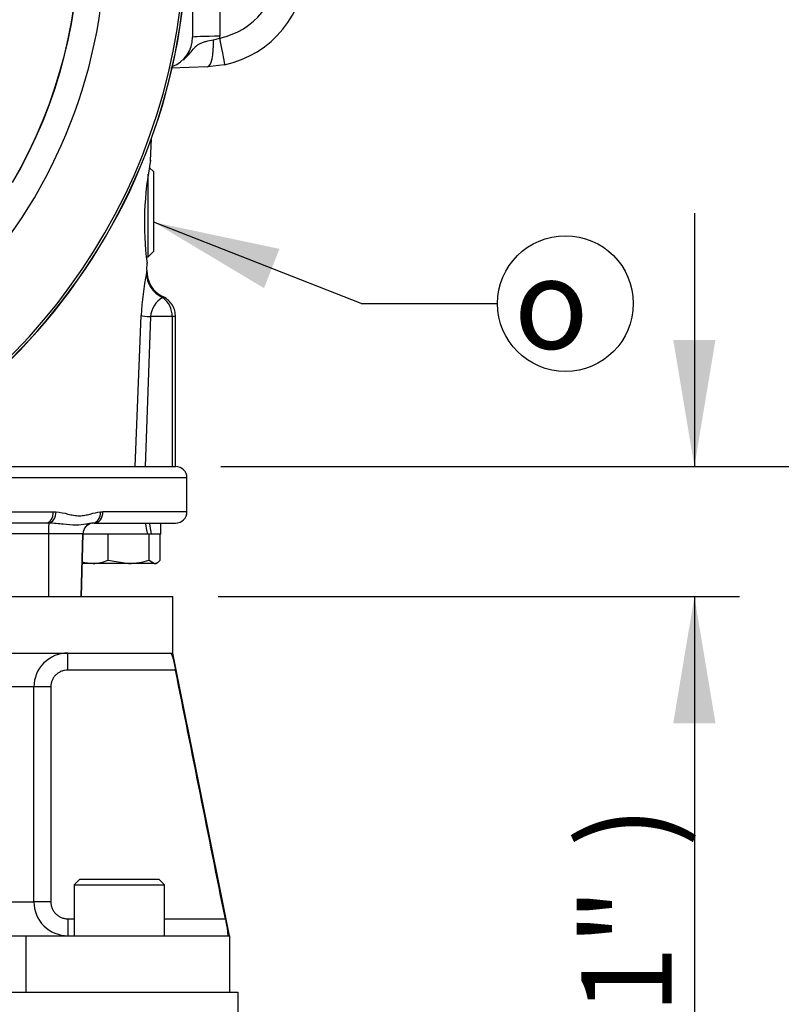
# Paper-space layout 'Sheet1' of a CAD drawing. Units: millimetres. Extents: x 0 to 2970, y 0 to 2100.
# Drawn here: x 1802 to 1937, y 806 to 980 of the extents above; entities that cross this region are included whole.
import ezdxf
from ezdxf.enums import TextEntityAlignment as Align

# ---------------------------------------------------------------- set-up
doc = ezdxf.new("R2010")
doc.units = ezdxf.units.MM
doc.header["$LTSCALE"] = 5
for name, color, linetype in [('Default', 7, 'Continuous'), ('tangent', 7, 'Continuous'), ('TSH-1', 7, 'Continuous'), ('visible', 7, 'Continuous')]:
    doc.layers.add(name, color=color, linetype=linetype)
doc.styles.add('GDT', font='gdt_____.ttf')
doc.styles.add('SEACAD_Arial', font='arial.ttf')
doc.dimstyles.new('ISO-InstDr', dxfattribs={"dimtxt": 16, "dimasz": 22.4, "dimexe": 8, "dimexo": 8, "dimgap": 4, "dimtad": 1, "dimdec": 0, "dimzin": 0, "dimdsep": 46, "dimtxsty": 'SEACAD_Arial', "dimblk1": '_SE_FILLED', "dimblk2": '_SE_FILLED', "dimsah": 1, "dimcen": 8, "dimadec": 0, "dimazin": 0, "dimtfac": 0.5, "dimtofl": 0, "dimtmove": 0, "dimatfit": 3, "dimfxl": 1, "dimtzin": 0, "dimarcsym": 0})

# ---------------------------------------------------------------- blocks, each defined once
blk = doc.blocks.new('SE4')
at = {"layer": 'tangent', "color": 7, "linetype": 'Continuous'}
for p, q in [((1837.75, 990.77), (1837.75, 977.15)), ((1836.64, 976.51), (1837.74, 976.84)), ((1822.76, 901.06), (1823.84, 927.74)), ((1825.47, 927.56), (1824.54, 901.06)), ((1829.32, 927.56), (1825.47, 927.56)), ((1829.92, 927.56), (1829.32, 927.56)), ((1829.32, 927.56), (1829.32, 901.06)), ((1831.92, 899.06), (1770.85, 899.06)), ((1754.74, 893.06), (1808.28, 893.06)), ((1808.28, 893.06), (1808.79, 893.04)), ((1816.64, 893.04), (1817.07, 893.06)), ((1831.92, 893.06), (1817.07, 893.06)), ((1807.45, 889.12), (1785.95, 889.12)), ((1807.45, 889.12), (1807.44, 878.06)), ((1813.51, 889.12), (1807.45, 889.12)), ((1813.51, 889.12), (1813.22, 878.06)), ((1813.51, 889.12), (1813.53, 889.12)), ((1810.87, 865.06), (1810.87, 868.06)), ((1829.9, 865.06), (1810.87, 865.06)), ((1804.87, 862.06), (1773.42, 862.06)), ((1804.87, 824.06), (1804.87, 862.06)), ((1807.83, 862.06), (1804.87, 862.06)), ((1807.83, 862.06), (1807.83, 824.06)), ((1773.42, 824.06), (1804.87, 824.06)), ((1807.83, 824.06), (1804.87, 824.06)), ((1810.87, 821.06), (1811.96, 821.06)), ((1810.87, 821.06), (1810.87, 818.06)), ((1827.96, 821.06), (1838.71, 821.06)), ((1803.42, 818.06), (1803.42, 808.06))]:
    blk.add_line(p, q, dxfattribs=at)
for centre, radius, start, end in [((1725.92, 995.06), 87, 329.7903, 32.8108), ((1835.1, 989.57), 13, 281.7463, 0), ((1827.25, 977.15), 10.5, 358.3244, 0), ((1877.87, 925.08), 54.09, 169.0845, 177.1852), ((1891.47, 925.9), 67.38, 171.563, 171.9594), ((1829.94, 927.08), 4.5, 121.0387, 173.8593), ((1825.22, 927.61), 4.1, 359.3832, 54.2184), ((1810.87, 862.07), 6, 90.0002, 180.0225), ((1810.87, 824.06), 6, 179.9794, 269.9979)]:
    blk.add_arc(centre, radius, start, end, dxfattribs=at)
for centre, major_axis, ratio, start_param, end_param in [((1837.92, 976.98), (5, 0), 0.034899, 1.605703, 3.141593), ((1835.38, 976.75), (-0.17, 5), 0.250809, 3.141593, 4.655078), ((1837.57, 977.02), (-1.02, 4.9), 0.027091, 3.141593, 4.671125), ((1829.75, 935.15), (-4.94, 0.74), 0.938872, 0.121765, 1.27068), ((1828.78, 927.56), (-5, 0.21), 0.036237, 0.155948, 0.847653), ((1807.01, 893.06), (0, -2), 0.636271, 0, 1.570796), ((1807.51, 893.04), (-0.16, -1.99), 0.642923, 0.131187, 1.622996), ((1815.11, 893.04), (0.19, -1.99), 0.763414, 0.005455, 1.497264), ((1815.53, 893.06), (0, -2), 0.771466, 0, 1.570796), ((1807.52, 889.06), (0, 2), 0.035146, 0.100423, 1.544616), ((1815.51, 889.06), (0, 2), 0.999382, 0.100423, 1.544616)]:
    blk.add_ellipse(centre, major_axis=major_axis, ratio=ratio, start_param=start_param, end_param=end_param, dxfattribs=at)
for points, knots in [([(1831.33, 972.98), (1831.39, 973.03), (1831.44, 973.08), (1831.67, 973.29), (1831.83, 973.45), (1832.14, 973.79), (1832.29, 973.97), (1832.72, 974.48), (1832.97, 974.82), (1833.38, 975.25), (1833.52, 975.38), (1833.82, 975.62), (1833.98, 975.72), (1834.31, 975.91), (1834.49, 975.99), (1834.87, 976.13), (1835.07, 976.19), (1835.7, 976.35), (1836.16, 976.44), (1836.64, 976.51)], [0.3552754, 0.3552754, 0.3552754, 0.3552754, 0.375, 0.375, 0.4375, 0.4375, 0.5, 0.5, 0.625, 0.625, 0.6875, 0.6875, 0.75, 0.75, 0.8125, 0.8125, 0.875, 0.875, 1, 1, 1, 1]), ([(1827.64, 931.11), (1827.64, 931.11), (1827.64, 931.11), (1827.64, 931.11), (1827.63, 931.05), (1827.62, 930.93)], [0.4969193, 0.4969193, 0.4969193, 0.4969193, 0.5, 0.5, 1, 1, 1, 1]), ([(1808.79, 893.04), (1809.51, 892.99), (1810.2, 892.82), (1811.22, 892.57), (1811.55, 892.49), (1812.22, 892.38), (1812.55, 892.34), (1813.22, 892.34), (1813.55, 892.38), (1814.19, 892.49), (1814.5, 892.57), (1815.43, 892.82), (1816.04, 892.99), (1816.64, 893.04)], [0, 0, 0, 0, 0.25, 0.25, 0.375, 0.375, 0.5, 0.5, 0.625, 0.625, 0.75, 0.75, 1, 1, 1, 1]), ([(1815.31, 891.05), (1815.13, 891.04), (1814.93, 891), (1814.51, 890.92), (1814.28, 890.88), (1813.54, 890.76), (1812.97, 890.7), (1811.61, 890.7), (1810.86, 890.76), (1809.66, 890.87), (1809.24, 890.92), (1808.39, 891), (1807.95, 891.04), (1807.51, 891.05)], [0, 0, 0, 0, 0.125, 0.125, 0.25, 0.25, 0.5, 0.5, 0.75, 0.75, 0.875, 0.875, 1, 1, 1, 1]), ([(1810.87, 865.06), (1810.67, 865.06), (1810.47, 865.04), (1810.09, 864.97), (1809.9, 864.91), (1809.53, 864.76), (1809.36, 864.67), (1809.03, 864.46), (1808.87, 864.33), (1808.59, 864.05), (1808.46, 863.9), (1808.24, 863.58), (1808.14, 863.4), (1807.91, 862.86), (1807.83, 862.46), (1807.83, 862.06)], [0, 0, 0, 0, 0.125, 0.125, 0.25, 0.25, 0.375, 0.375, 0.5, 0.5, 0.625, 0.625, 0.75, 0.75, 1, 1, 1, 1]), ([(1807.83, 824.06), (1807.83, 823.86), (1807.85, 823.67), (1807.93, 823.28), (1807.99, 823.09), (1808.14, 822.73), (1808.23, 822.55), (1808.46, 822.23), (1808.59, 822.07), (1808.87, 821.8), (1809.02, 821.67), (1809.35, 821.46), (1809.53, 821.36), (1809.89, 821.22), (1810.08, 821.16), (1810.47, 821.08), (1810.67, 821.06), (1810.87, 821.06)], [0, 0, 0, 0, 0.125, 0.125, 0.25, 0.25, 0.375, 0.375, 0.5, 0.5, 0.625, 0.625, 0.75, 0.75, 0.875, 0.875, 1, 1, 1, 1])]:
    blk.add_open_spline(points, degree=3, knots=knots, dxfattribs=at)
at = {"layer": 'visible', "color": 7, "linetype": 'Continuous'}
for p, q in [((1832.92, 981.47), (1832.92, 976.98)), ((1835.55, 971.76), (1829.08, 971.53)), ((1838.59, 972.12), (1835.55, 971.76)), ((1825.5, 955.11), (1825.64, 959.05)), ((1825.06, 938.16), (1825.06, 952.74)), ((1826.06, 953.16), (1825.27, 953.95)), ((1826.06, 939.16), (1826.06, 953.16)), ((1825.06, 938.16), (1826.06, 939.16)), ((1824.74, 938.16), (1825.06, 938.16)), ((1824.82, 935.77), (1824.87, 937.05)), ((1829.92, 901.06), (1829.92, 927.56)), ((1774.9, 901.06), (1829.92, 901.06)), ((1831.92, 893.06), (1831.92, 899.06)), ((1807.01, 891.06), (1746.38, 891.06)), ((1807.51, 891.05), (1807.01, 891.06)), ((1815.53, 891.06), (1815.31, 891.05)), ((1815.53, 891.06), (1829.92, 891.06)), ((1827.32, 889.06), (1827.32, 891.06)), ((1813.24, 878.06), (1813.53, 889.12)), ((1817.83, 889.06), (1813.53, 889.06)), ((1817.98, 889.06), (1817.83, 889.06)), ((1818.19, 889.06), (1817.98, 889.06)), ((1817.98, 884.49), (1817.98, 889.06)), ((1824.99, 889.06), (1818.19, 889.06)), ((1825.23, 889.06), (1824.99, 889.06)), ((1825.46, 889.06), (1825.23, 889.06)), ((1825.23, 884.49), (1825.23, 889.06)), ((1825.67, 889.06), (1825.46, 889.06)), ((1827.32, 889.06), (1825.67, 889.06)), ((1827.17, 884.49), (1827.17, 889.06)), ((1813.4, 883.93), (1813.42, 883.91)), ((1815.33, 883.91), (1813.42, 883.91)), ((1821.61, 883.91), (1815.33, 883.91)), ((1817.98, 884.49), (1821.61, 883.91)), ((1826.2, 883.91), (1821.61, 883.91)), ((1825.23, 884.49), (1826.2, 883.91)), ((1826.2, 883.91), (1826.42, 883.91)), ((1826.42, 883.91), (1826.7, 884.07)), ((1724.54, 878.06), (1809.31, 878.06)), ((1809.31, 878.06), (1812.86, 878.06)), ((1812.86, 878.06), (1829.42, 878.06)), ((1829.42, 868.06), (1829.42, 878.06)), ((1773.92, 868.06), (1829.03, 868.06)), ((1829.03, 868.06), (1829.42, 868.06)), ((1839.42, 818.06), (1829.42, 868.06)), ((1812.96, 828.06), (1811.96, 827.06)), ((1812.96, 828.06), (1826.96, 828.06)), ((1827.96, 827.06), (1826.96, 828.06)), ((1811.96, 827.06), (1827.96, 827.06)), ((1811.96, 827.06), (1811.96, 818.06)), ((1827.96, 818.06), (1827.96, 827.06)), ((1766.92, 818.06), (1803.42, 818.06)), ((1803.42, 818.06), (1839.42, 818.06)), ((1839.42, 818.06), (1839.42, 808.06)), ((1692.92, 808.06), (1840.92, 808.06)), ((1840.92, 808.06), (1840.92, 797.96))]:
    blk.add_line(p, q, dxfattribs=at)
for centre, radius, start, end in [((1725.92, 995.06), 91.66, 191.752, 168.248), ((1725.92, 995.06), 86.97, 329.8646, 33.2367), ((1834.92, 989.75), 18, 281.7463, 0), ((1725.92, 995.06), 105.99, 274.9824, 355.02), ((1725.92, 995.06), 106.02, 274.9893, 355.0132), ((1725.92, 995.06), 105.58, 288.575, 355.1363), ((1725.92, 995.06), 105.58, 288.575, 355.1363), ((1827.42, 976.98), 5.5, 290.3539, 0), ((1880.84, 944.17), 56.43, 168.715, 187.2687), ((1829.81, 935.6), 4.98, 178.1046, 244.211), ((1829.92, 899.06), 2, 0, 90), ((1829.92, 893.06), 2, 270, 0), ((1815.53, 889.06), 2, 90, 178.5), ((1815.46, 890.87), 6.96, 252.779, 268.9131), ((1815.19, 890.88), 6.97, 271.0967, 293.5847), ((1821.49, 896.27), 12.36, 270.5552, 287.643)]:
    blk.add_arc(centre, radius, start, end, dxfattribs=at)
for centre, start_param, end_param in [((1819.92, 888.2), 1.566323, 1.638924), ((1819.92, 891.93), 1.430995, 1.503596)]:
    blk.add_ellipse(centre, major_axis=(5.42, -27.6), ratio=0.182676, start_param=start_param, end_param=end_param, dxfattribs=at)
for points, knots in [([(1829.89, 927.57), (1829.88, 927.93), (1829.85, 928.6), (1829.39, 929.61), (1828.69, 930.43), (1828.05, 930.94), (1827.69, 931.08), (1827.63, 931.1)], [0, 0, 0, 0, 0.22696, 0.477924, 0.721627, 0.964061, 1, 1, 1, 1]), ([(1826.2, 883.91), (1826.28, 883.91), (1826.37, 883.93), (1826.53, 883.98), (1826.61, 884.02), (1826.85, 884.17), (1827.01, 884.32), (1827.17, 884.49)], [0, 0, 0, 0, 0.25, 0.25, 0.5, 0.5, 1, 1, 1, 1]), ([(1829.03, 868.06), (1829.05, 868.06), (1829.08, 868.04), (1829.13, 867.97), (1829.16, 867.91), (1829.23, 867.76), (1829.26, 867.66), (1829.33, 867.44), (1829.37, 867.32), (1829.45, 867.04), (1829.49, 866.89), (1829.57, 866.56), (1829.61, 866.39), (1829.73, 865.85), (1829.82, 865.46), (1829.9, 865.06)], [0, 0, 0, 0, 0.125, 0.125, 0.25, 0.25, 0.375, 0.375, 0.5, 0.5, 0.625, 0.625, 0.75, 0.75, 1, 1, 1, 1]), ([(1838.71, 821.06), (1838.75, 820.87), (1838.79, 820.67), (1838.86, 820.29), (1838.9, 820.11), (1838.96, 819.74), (1838.99, 819.57), (1839.04, 819.25), (1839.06, 819.09), (1839.1, 818.81), (1839.11, 818.69), (1839.13, 818.47), (1839.14, 818.37), (1839.14, 818.14), (1839.12, 818.06), (1839.08, 818.06)], [0, 0, 0, 0, 0.125, 0.125, 0.25, 0.25, 0.375, 0.375, 0.5, 0.5, 0.625, 0.625, 0.75, 0.75, 1, 1, 1, 1])]:
    blk.add_open_spline(points, degree=3, knots=knots, dxfattribs=at)
blk.add_open_spline([(1838.71, 821.06), (1835.77, 835.73), (1832.84, 850.4), (1829.9, 865.06)], degree=3, dxfattribs=at)
blk = doc.blocks.new('SEANNOT_GROUP105')
at = {"layer": 'Default', "linetype": 'Continuous'}
blk.add_hatch(color=7, dxfattribs=at).paths.add_polyline_path([(1848.28, 939.55), (1826.06, 944.26), (1845.55, 932.6)])
at = {"layer": 'Default', "color": 7, "linetype": 'Continuous'}
blk.add_line((1862.71, 929.87), (1886.85, 929.87), dxfattribs=at)
blk.add_lwpolyline([(1862.71, 929.87), (1826.06, 944.26)], dxfattribs=at)
blk.add_circle((1898.85, 929.87), 12, dxfattribs=at)
at = {"layer": 'Default', "color": 7, "linetype": 'Continuous', "style": 'GDT'}
blk.add_text('o', height=16, dxfattribs=at).set_placement((1889.73, 937.87), align=Align.TOP_LEFT)
blk = doc.blocks.new('DMBLK39')
at = {"layer": 'Default', "linetype": 'Continuous'}
for points in [[(1990.37, 972.66), (1986.64, 995.06), (1982.91, 972.66)], [(1990.37, 923.46), (1982.91, 923.46), (1986.64, 901.06)]]:
    blk.add_hatch(color=7, dxfattribs=at).paths.add_polyline_path(points)
at = {"layer": 'Default', "color": 7, "linetype": 'Continuous'}
for p, q in [((1807.89, 995.06), (1994.64, 995.06)), ((1986.64, 995.06), (1986.64, 901.06)), ((1837.92, 901.06), (1994.64, 901.06))]:
    blk.add_line(p, q, dxfattribs=at)
at = {"layer": 'Default', "color": 7, "linetype": 'Continuous', "style": 'SEACAD_Arial'}
for s, p in [(')', (1966.64, 981.98)), ('3.70"', (1966.64, 922.15)), ('94', (1947.44, 922.15)), ('(', (1966.64, 906.85))]:
    blk.add_text(s, height=16, rotation=90, dxfattribs=at).set_placement(p, align=Align.TOP_LEFT)
blk = doc.blocks.new('_SE_FILLED')
at = {"color": 0}
blk.add_line((0, 0), (-1, 0), dxfattribs=at)
blk.add_solid([(0, 0), (-1, -0.1665), (-1, 0.1665), (0, 0)], dxfattribs=at)
blk = doc.blocks.new('DMBLK44')
at = {"layer": 'Default', "linetype": 'Continuous'}
for points in [[(2051.34, 1123.45), (2047.6, 1145.85), (2043.87, 1123.45)], [(2051.34, 923.46), (2043.87, 923.46), (2047.6, 901.06)]]:
    blk.add_hatch(color=7, dxfattribs=at).paths.add_polyline_path(points)
at = {"layer": 'Default', "color": 7, "linetype": 'Continuous'}
for p, q in [((1815.41, 1145.85), (2055.6, 1145.85)), ((2047.6, 901.06), (2047.6, 1145.85)), ((1837.92, 901.06), (2055.6, 901.06))]:
    blk.add_line(p, q, dxfattribs=at)
at = {"layer": 'Default', "color": 7, "linetype": 'Continuous', "style": 'SEACAD_Arial'}
for s, p in [(')', (2027.6, 1057.37)), ('9.64"', (2027.6, 997.54)), ('245', (2008.4, 997.54)), ('(', (2027.6, 982.24))]:
    blk.add_text(s, height=16, rotation=90, dxfattribs=at).set_placement(p, align=Align.TOP_LEFT)
blk = doc.blocks.new('DMBLK45')
at = {"layer": 'Default', "linetype": 'Continuous'}
for points in [[(2114.75, 1179.91), (2111.02, 1202.31), (2107.28, 1179.91)], [(2114.75, 923.46), (2107.28, 923.46), (2111.02, 901.06)]]:
    blk.add_hatch(color=7, dxfattribs=at).paths.add_polyline_path(points)
at = {"layer": 'Default', "color": 7, "linetype": 'Continuous'}
for p, q in [((1868.56, 1202.31), (2119.02, 1202.31)), ((2111.02, 901.06), (2111.02, 1202.31)), ((1837.92, 901.06), (2119.02, 901.06))]:
    blk.add_line(p, q, dxfattribs=at)
at = {"layer": 'Default', "color": 7, "linetype": 'Continuous', "style": 'SEACAD_Arial'}
for s, p in [(')', (2091.02, 1091.86)), ('11.86"', (2091.02, 1019.51)), ('301', (2071.82, 1019.51)), ('(', (2091.02, 1004.21))]:
    blk.add_text(s, height=16, rotation=90, dxfattribs=at).set_placement(p, align=Align.TOP_LEFT)
blk = doc.blocks.new('DMBLK61')
at = {"layer": 'Default', "linetype": 'Continuous'}
for points in [[(1925.38, 923.46), (1917.91, 923.46), (1921.65, 901.06)], [(1925.38, 855.66), (1921.65, 878.06), (1917.91, 855.66)]]:
    blk.add_hatch(color=7, dxfattribs=at).paths.add_polyline_path(points)
at = {"layer": 'Default', "color": 7, "linetype": 'Continuous'}
for p, q in [((1921.65, 945.86), (1921.65, 901.06)), ((1837.92, 901.06), (1929.65, 901.06)), ((1837.42, 878.06), (1929.65, 878.06)), ((1921.65, 878.06), (1921.65, 752.97))]:
    blk.add_line(p, q, dxfattribs=at)
at = {"layer": 'Default', "color": 7, "linetype": 'Continuous', "style": 'SEACAD_Arial'}
for s, p in [(')', (1901.65, 833.7)), ('0.91"', (1901.65, 773.88)), ('23', (1882.45, 773.88)), ('(', (1901.65, 758.57))]:
    blk.add_text(s, height=16, rotation=90, dxfattribs=at).set_placement(p, align=Align.TOP_LEFT)

psp = doc.layouts.new('Sheet1')

# ---------------------------------------------------------------- block references
at = {"layer": 'Default'}
psp.add_blockref('SEANNOT_GROUP105', (0, 0), dxfattribs=at)
at = {"layer": 'TSH-1'}
psp.add_blockref('SE4', (0, 0), dxfattribs=at)

# ---------------------------------------------------------------- dimensions: what is measured, and where the dimension line sits
at = {"layer": 'Default', "color": 7, "linetype": 'Continuous'}
for base, p1, p2, picture, middle in [((2111.02, 1202.31), (1829.92, 901.06), (1860.56, 1202.31), 'DMBLK45', (2111.02, 1051.69)), ((2047.6, 1145.85), (1829.92, 901.06), (1807.41, 1145.85), 'DMBLK44', (2047.6, 1023.45)), ((1829.92, 948.06), (1799.89, 995.06), (1829.92, 901.06), 'DMBLK39', (1986.64, 948.06)), ((1921.65, 878.06), (1829.92, 901.06), (1829.42, 878.06), 'DMBLK61', (1921.65, 846.61))]:
    dim = psp.add_linear_dim(base=base, p1=p1, p2=p2, angle=90, text='\\A1;<>', dimstyle='ISO-InstDr', override={"dimpost": '\\X'}, dxfattribs=at)
    dim.commit()
    dim.dimension.update_dxf_attribs({"geometry": picture, "text_midpoint": middle, "dimtype": 160})

doc.saveas('drawing.dxf')
